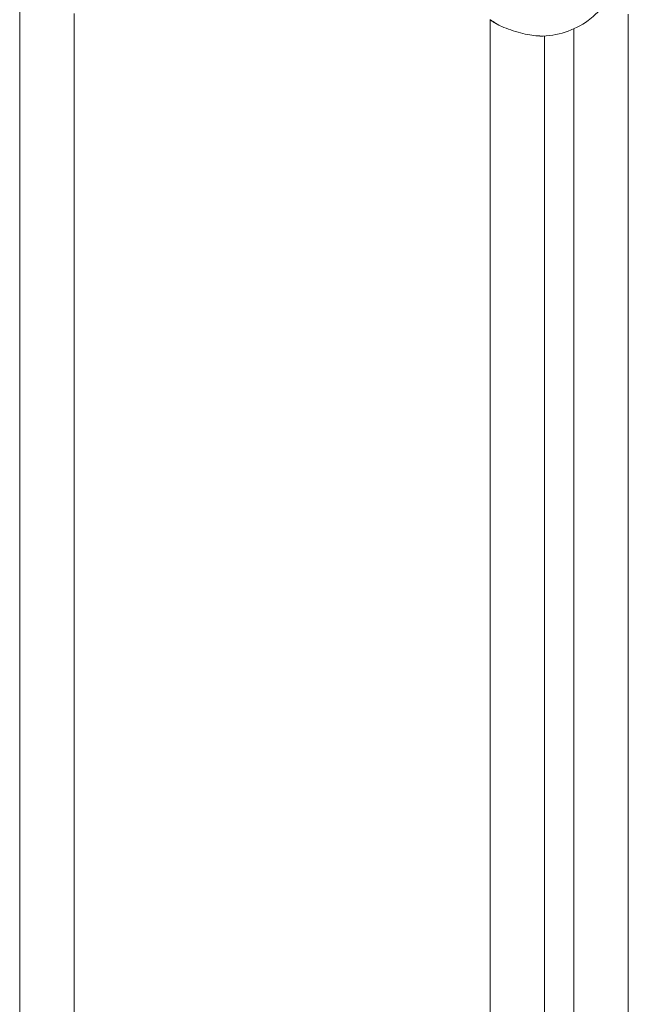
# Model space of a CAD drawing. Units: millimetres. Extents: x -4668 to 5022, y -4888 to 4362.
# Drawn here: x -501 to -322, y -325 to -35 of the extents above; entities that cross this region are included whole.
import ezdxf

# ---------------------------------------------------------------- set-up
doc = ezdxf.new("R2010")
doc.units = ezdxf.units.MM
doc.header["$LTSCALE"] = 1000
doc.layers.add('1 EQUIPMENT', color=7, linetype='Continuous', lineweight=18)

# ---------------------------------------------------------------- blocks, each defined once
blk = doc.blocks.new('GI 28-1001 BLOCK')
at = {"layer": '1 EQUIPMENT'}
for p, q in [((-500.75, -29.16), (-500.75, -703.03)), ((-484.75, -703.03), (-484.75, -32.99)), ((-362.22, -34.8), (-362.22, -463.11)), ((-321.54, -420.34), (-321.54, -33.23)), ((-360.16, -36.15), (-360.16, -36.15)), ((-337.53, -37.5), (-337.53, -420.34)), ((-346.23, -463.11), (-346.23, -39.62))]:
    blk.add_line(p, q, dxfattribs=at)
at = {"layer": '1 EQUIPMENT', "flags": 128}
for points in [[(-333.35, -35.09), (-331.86, -33.92), (-329.96, -32.02)], [(-360.16, -36.15), (-360.13, -36.16), (-360.11, -36.17)]]:
    blk.add_lwpolyline(points, dxfattribs=at)
at = {"layer": '1 EQUIPMENT'}
for centre, radius, start, end in [((-351.39, -20.35), 18.06, 233.3001, 245.8535), ((-351.07, -20.05), 18.49, 233.5019, 240.5588), ((-347.59, -15.17), 24.49, 234.4453, 236.7681), ((-347.59, -15.17), 24.49, 269.9887, 305.5547)]:
    blk.add_arc(centre, radius, start, end, dxfattribs=at)
for points, knots in [([(-361.34, -35.41), (-361.32, -35.43), (-361.09, -35.65), (-360.61, -35.91), (-360.16, -36.15)], [0, 0, 0, 0, 0.076717, 1, 1, 1, 1]), ([(-358.78, -36.83), (-357.94, -37.18), (-356.24, -37.87), (-353.28, -38.75), (-350.54, -39.35), (-348.54, -39.65), (-347.83, -39.63), (-347.59, -39.62)], [0, 0, 0, 0, 0.231576, 0.463459, 0.686591, 0.897381, 1, 1, 1, 1])]:
    blk.add_open_spline(points, degree=3, knots=knots, dxfattribs=at)

msp = doc.modelspace()

# ---------------------------------------------------------------- block references
at = {"layer": '1 EQUIPMENT'}
msp.add_blockref('GI 28-1001 BLOCK', (0, 0), dxfattribs=at)

doc.saveas('drawing.dxf')
